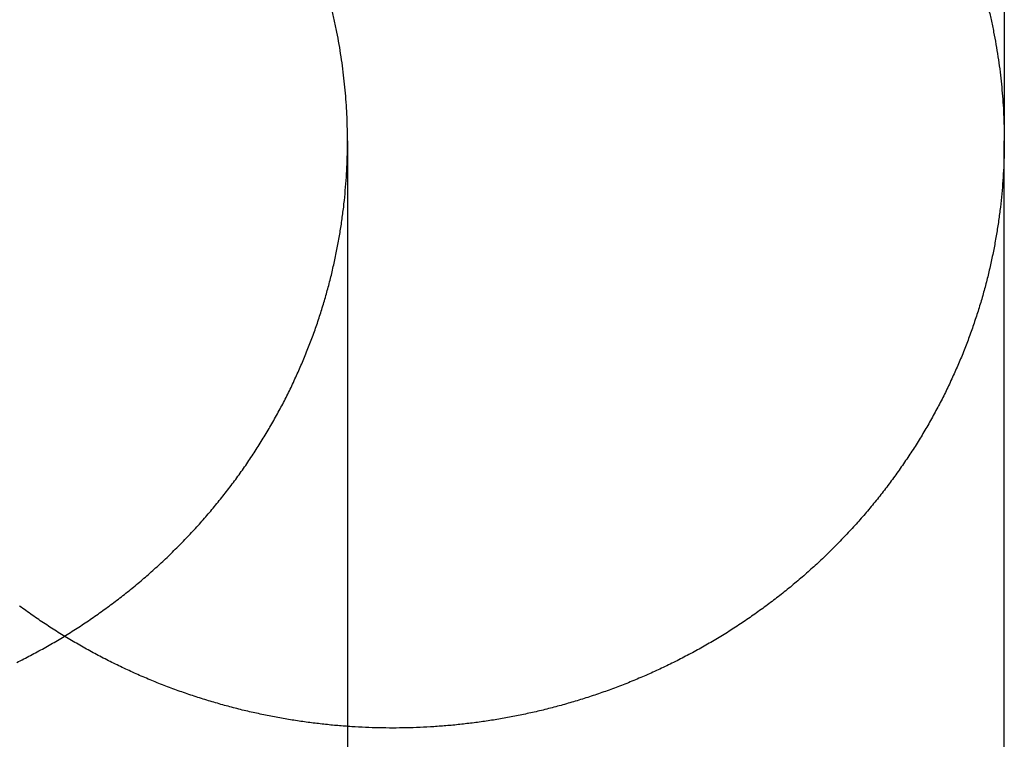
# Model space of a CAD drawing. Units: inches. Extents: x -2517 to 4663, y 440 to 7890.
# Drawn here: x 1067 to 1188, y 4018 to 4106 of the extents above; entities that cross this region are included whole.
import ezdxf

# ---------------------------------------------------------------- set-up
doc = ezdxf.new("R2010")
doc.units = ezdxf.units.IN
doc.layers.add('Elverdal_Swing', color=7, linetype='Continuous', true_color=0xf95cc0)

msp = doc.modelspace()

# ---------------------------------------------------------------- linework, layer by layer
at = {"layer": 'Elverdal_Swing'}
for points in [[(1188.26, 4136.57), (1188.26, 4121.43), (1188.26, 4106.29), (1188.26, 4091.15)], [(1105.94, 4106.06), (1105.82, 4106.56), (1105.71, 4107.07), (1105.59, 4107.58)], [(1186.28, 4107.58), (1186.4, 4107.07), (1186.52, 4106.56), (1186.64, 4106.06)], [(1106.26, 4104.54), (1106.15, 4105.04), (1106.05, 4105.55), (1105.94, 4106.06)], [(1186.64, 4106.06), (1186.74, 4105.55), (1186.85, 4105.04), (1186.95, 4104.54)], [(1106.54, 4103.02), (1106.45, 4103.53), (1106.35, 4104.03), (1106.26, 4104.54)], [(1186.95, 4104.54), (1187.05, 4104.03), (1187.14, 4103.53), (1187.23, 4103.02)], [(1106.78, 4101.51), (1106.7, 4102.01), (1106.62, 4102.52), (1106.54, 4103.02)], [(1187.23, 4103.02), (1187.32, 4102.52), (1187.4, 4102.01), (1187.48, 4101.51)], [(1107, 4100), (1106.93, 4100.51), (1106.85, 4101.01), (1106.78, 4101.51)], [(1187.48, 4101.51), (1187.55, 4101.01), (1187.62, 4100.51), (1187.69, 4100)], [(1107.17, 4098.5), (1107.11, 4099), (1107.05, 4099.5), (1107, 4100)], [(1187.69, 4100), (1187.75, 4099.5), (1187.81, 4099), (1187.87, 4098.5)], [(1107.31, 4097.01), (1107.27, 4097.51), (1107.22, 4098.01), (1107.17, 4098.5)], [(1187.87, 4098.5), (1187.91, 4098.01), (1187.96, 4097.51), (1188.01, 4097.01)], [(1107.42, 4095.53), (1107.39, 4096.03), (1107.35, 4096.52), (1107.31, 4097.01)], [(1188.01, 4097.01), (1188.05, 4096.52), (1188.08, 4096.03), (1188.12, 4095.53)], [(1107.5, 4094.06), (1107.48, 4094.55), (1107.45, 4095.04), (1107.42, 4095.53)], [(1188.12, 4095.53), (1188.15, 4095.04), (1188.17, 4094.55), (1188.2, 4094.06)], [(1107.55, 4092.6), (1107.53, 4093.09), (1107.52, 4093.57), (1107.5, 4094.06)], [(1188.2, 4094.06), (1188.21, 4093.57), (1188.23, 4093.09), (1188.24, 4092.6)], [(1107.56, 4091.15), (1107.56, 4091.63), (1107.55, 4092.11), (1107.55, 4092.6)], [(1188.24, 4092.6), (1188.25, 4092.11), (1188.25, 4091.63), (1188.26, 4091.15)], [(1107.55, 4089.55), (1107.55, 4090.08), (1107.56, 4090.61), (1107.56, 4091.15)], [(1107.56, 4091.15), (1107.56, 3864.02), (1107.56, 3636.88), (1107.56, 3409.75)], [(1188.26, 4091.15), (1188.25, 4090.61), (1188.25, 4090.08), (1188.24, 4089.55)], [(1188.26, 3409.75), (1188.26, 3636.88), (1188.26, 3864.02), (1188.26, 4091.15)], [(1107.49, 4087.93), (1107.51, 4088.47), (1107.53, 4089.01), (1107.55, 4089.55)], [(1188.24, 4089.55), (1188.22, 4089.01), (1188.2, 4088.47), (1188.18, 4087.93)], [(1107.39, 4086.3), (1107.43, 4086.85), (1107.46, 4087.39), (1107.49, 4087.93)], [(1188.18, 4087.93), (1188.15, 4087.39), (1188.12, 4086.85), (1188.09, 4086.3)], [(1107.26, 4084.66), (1107.3, 4085.21), (1107.35, 4085.76), (1107.39, 4086.3)], [(1188.09, 4086.3), (1188.04, 4085.76), (1188, 4085.21), (1187.95, 4084.66)], [(1107.09, 4083.01), (1107.14, 4083.56), (1107.2, 4084.11), (1107.26, 4084.66)], [(1187.95, 4084.66), (1187.9, 4084.11), (1187.84, 4083.56), (1187.78, 4083.01)], [(1106.87, 4081.36), (1106.94, 4081.91), (1107.01, 4082.46), (1107.09, 4083.01)], [(1187.78, 4083.01), (1187.71, 4082.46), (1187.64, 4081.91), (1187.56, 4081.36)], [(1106.61, 4079.69), (1106.7, 4080.25), (1106.78, 4080.8), (1106.87, 4081.36)], [(1187.56, 4081.36), (1187.48, 4080.8), (1187.39, 4080.25), (1187.3, 4079.69)], [(1106.31, 4078.02), (1106.41, 4078.58), (1106.51, 4079.13), (1106.61, 4079.69)], [(1187.3, 4079.69), (1187.2, 4079.13), (1187.1, 4078.58), (1187, 4078.02)], [(1105.96, 4076.34), (1106.08, 4076.9), (1106.19, 4077.46), (1106.31, 4078.02)], [(1187, 4078.02), (1186.89, 4077.46), (1186.77, 4076.9), (1186.66, 4076.34)], [(1105.58, 4074.66), (1105.71, 4075.22), (1105.83, 4075.78), (1105.96, 4076.34)], [(1186.66, 4076.34), (1186.53, 4075.78), (1186.4, 4075.22), (1186.27, 4074.66)], [(1105.14, 4072.98), (1105.29, 4073.54), (1105.43, 4074.1), (1105.58, 4074.66)], [(1186.27, 4074.66), (1186.13, 4074.1), (1185.98, 4073.54), (1185.84, 4072.98)], [(1104.66, 4071.29), (1104.82, 4071.86), (1104.98, 4072.42), (1105.14, 4072.98)], [(1185.84, 4072.98), (1185.68, 4072.42), (1185.52, 4071.86), (1185.36, 4071.29)], [(1104.14, 4069.61), (1104.31, 4070.17), (1104.49, 4070.73), (1104.66, 4071.29)], [(1185.36, 4071.29), (1185.18, 4070.73), (1185.01, 4070.17), (1184.83, 4069.61)], [(1103.57, 4067.93), (1103.76, 4068.49), (1103.95, 4069.05), (1104.14, 4069.61)], [(1184.83, 4069.61), (1184.64, 4069.05), (1184.45, 4068.49), (1184.26, 4067.93)], [(1102.95, 4066.26), (1103.16, 4066.82), (1103.36, 4067.37), (1103.57, 4067.93)], [(1184.26, 4067.93), (1184.06, 4067.37), (1183.85, 4066.82), (1183.65, 4066.26)], [(1102.29, 4064.59), (1102.51, 4065.15), (1102.73, 4065.7), (1102.95, 4066.26)], [(1183.65, 4066.26), (1183.42, 4065.7), (1183.2, 4065.15), (1182.98, 4064.59)], [(1101.58, 4062.93), (1101.81, 4063.48), (1102.05, 4064.04), (1102.29, 4064.59)], [(1182.98, 4064.59), (1182.75, 4064.04), (1182.51, 4063.48), (1182.27, 4062.93)], [(1100.82, 4061.28), (1101.07, 4061.83), (1101.33, 4062.38), (1101.58, 4062.93)], [(1182.27, 4062.93), (1182.02, 4062.38), (1181.77, 4061.83), (1181.52, 4061.28)], [(1100.02, 4059.64), (1100.29, 4060.18), (1100.55, 4060.73), (1100.82, 4061.28)], [(1181.52, 4061.28), (1181.25, 4060.73), (1180.98, 4060.18), (1180.71, 4059.64)], [(1099.17, 4058.01), (1099.45, 4058.55), (1099.74, 4059.09), (1100.02, 4059.64)], [(1180.71, 4059.64), (1180.43, 4059.09), (1180.15, 4058.55), (1179.86, 4058.01)], [(1098.27, 4056.4), (1098.57, 4056.93), (1098.87, 4057.47), (1099.17, 4058.01)], [(1179.86, 4058.01), (1179.57, 4057.47), (1179.27, 4056.93), (1178.97, 4056.4)], [(1097.33, 4054.8), (1097.65, 4055.33), (1097.96, 4055.86), (1098.27, 4056.4)], [(1178.97, 4056.4), (1178.66, 4055.86), (1178.34, 4055.33), (1178.03, 4054.8)], [(1096.35, 4053.22), (1096.68, 4053.75), (1097, 4054.28), (1097.33, 4054.8)], [(1178.03, 4054.8), (1177.7, 4054.28), (1177.37, 4053.75), (1177.04, 4053.22)], [(1095.32, 4051.67), (1095.66, 4052.19), (1096, 4052.7), (1096.35, 4053.22)], [(1177.04, 4053.22), (1176.7, 4052.7), (1176.35, 4052.19), (1176.01, 4051.67)], [(1094.24, 4050.13), (1094.6, 4050.64), (1094.96, 4051.15), (1095.32, 4051.67)], [(1176.01, 4051.67), (1175.65, 4051.15), (1175.29, 4050.64), (1174.94, 4050.13)], [(1093.12, 4048.62), (1093.5, 4049.12), (1093.87, 4049.63), (1094.24, 4050.13)], [(1174.94, 4050.13), (1174.56, 4049.63), (1174.19, 4049.12), (1173.82, 4048.62)], [(1091.96, 4047.13), (1092.35, 4047.63), (1092.74, 4048.12), (1093.12, 4048.62)], [(1173.82, 4048.62), (1173.43, 4048.12), (1173.04, 4047.63), (1172.66, 4047.13)], [(1090.76, 4045.67), (1091.16, 4046.16), (1091.56, 4046.64), (1091.96, 4047.13)], [(1172.66, 4047.13), (1172.26, 4046.64), (1171.85, 4046.16), (1171.45, 4045.67)], [(1089.52, 4044.24), (1089.93, 4044.72), (1090.35, 4045.19), (1090.76, 4045.67)], [(1171.45, 4045.67), (1171.04, 4045.19), (1170.63, 4044.72), (1170.21, 4044.24)], [(1088.23, 4042.84), (1088.66, 4043.3), (1089.09, 4043.77), (1089.52, 4044.24)], [(1170.21, 4044.24), (1169.78, 4043.77), (1169.36, 4043.3), (1168.93, 4042.84)], [(1086.91, 4041.47), (1087.35, 4041.92), (1087.79, 4042.38), (1088.23, 4042.84)], [(1168.93, 4042.84), (1168.49, 4042.38), (1168.05, 4041.92), (1167.61, 4041.47)], [(1085.56, 4040.13), (1086.01, 4040.58), (1086.46, 4041.02), (1086.91, 4041.47)], [(1167.61, 4041.47), (1167.16, 4041.02), (1166.7, 4040.58), (1166.25, 4040.13)], [(1084.16, 4038.83), (1084.63, 4039.26), (1085.09, 4039.7), (1085.56, 4040.13)], [(1166.25, 4040.13), (1165.79, 4039.7), (1165.32, 4039.26), (1164.86, 4038.83)], [(1082.74, 4037.56), (1083.21, 4037.98), (1083.69, 4038.4), (1084.16, 4038.83)], [(1164.86, 4038.83), (1164.38, 4038.4), (1163.91, 4037.98), (1163.43, 4037.56)], [(1081.28, 4036.33), (1081.76, 4036.74), (1082.25, 4037.15), (1082.74, 4037.56)], [(1163.43, 4037.56), (1162.94, 4037.15), (1162.46, 4036.74), (1161.97, 4036.33)], [(1079.79, 4035.13), (1080.28, 4035.53), (1080.78, 4035.93), (1081.28, 4036.33)], [(1161.97, 4036.33), (1161.47, 4035.93), (1160.98, 4035.53), (1160.48, 4035.13)], [(1078.26, 4033.98), (1078.77, 4034.36), (1079.28, 4034.75), (1079.79, 4035.13)], [(1160.48, 4035.13), (1159.97, 4034.75), (1159.47, 4034.36), (1158.96, 4033.98)], [(1068.83, 4032.86), (1068.32, 4033.24), (1067.8, 4033.61), (1067.28, 4033.98)], [(1076.72, 4032.86), (1077.23, 4033.24), (1077.75, 4033.61), (1078.26, 4033.98)], [(1158.96, 4033.98), (1158.44, 4033.61), (1157.93, 4033.24), (1157.41, 4032.86)], [(1070.41, 4031.79), (1069.88, 4032.15), (1069.36, 4032.51), (1068.83, 4032.86)], [(1075.14, 4031.79), (1075.67, 4032.15), (1076.19, 4032.51), (1076.72, 4032.86)], [(1157.41, 4032.86), (1156.89, 4032.51), (1156.36, 4032.15), (1155.84, 4031.79)], [(1072.01, 4030.76), (1071.47, 4031.1), (1070.94, 4031.45), (1070.41, 4031.79)], [(1073.54, 4030.76), (1074.08, 4031.1), (1074.61, 4031.45), (1075.14, 4031.79)], [(1155.84, 4031.79), (1155.3, 4031.45), (1154.77, 4031.1), (1154.24, 4030.76)], [(1070.28, 4028.82), (1070.83, 4029.14), (1071.37, 4029.45), (1071.92, 4029.77)], [(1071.92, 4029.77), (1072.46, 4030.1), (1073, 4030.43), (1073.54, 4030.76)], [(1073.63, 4029.77), (1073.09, 4030.1), (1072.55, 4030.43), (1072.01, 4030.76)], [(1075.27, 4028.82), (1074.72, 4029.14), (1074.18, 4029.45), (1073.63, 4029.77)], [(1152.62, 4029.77), (1152.07, 4029.45), (1151.52, 4029.14), (1150.97, 4028.82)], [(1154.24, 4030.76), (1153.7, 4030.43), (1153.16, 4030.1), (1152.62, 4029.77)], [(1068.62, 4027.92), (1069.17, 4028.22), (1069.72, 4028.52), (1070.28, 4028.82)], [(1076.93, 4027.92), (1076.38, 4028.22), (1075.83, 4028.52), (1075.27, 4028.82)], [(1150.97, 4028.82), (1150.42, 4028.52), (1149.86, 4028.22), (1149.31, 4027.92)], [(1066.94, 4027.06), (1067.5, 4027.34), (1068.06, 4027.63), (1068.62, 4027.92)], [(1078.61, 4027.06), (1078.05, 4027.34), (1077.49, 4027.63), (1076.93, 4027.92)], [(1149.31, 4027.92), (1148.75, 4027.63), (1148.19, 4027.34), (1147.63, 4027.06)], [(1080.31, 4026.24), (1079.74, 4026.51), (1079.18, 4026.79), (1078.61, 4027.06)], [(1082.01, 4025.47), (1081.45, 4025.73), (1080.88, 4025.99), (1080.31, 4026.24)], [(1145.94, 4026.24), (1145.37, 4025.99), (1144.8, 4025.73), (1144.23, 4025.47)], [(1147.63, 4027.06), (1147.07, 4026.79), (1146.5, 4026.51), (1145.94, 4026.24)], [(1083.73, 4024.74), (1083.16, 4024.99), (1082.59, 4025.23), (1082.01, 4025.47)], [(1144.23, 4025.47), (1143.66, 4025.23), (1143.08, 4024.99), (1142.51, 4024.74)], [(1085.46, 4024.06), (1084.89, 4024.29), (1084.31, 4024.52), (1083.73, 4024.74)], [(1087.2, 4023.43), (1086.62, 4023.64), (1086.04, 4023.85), (1085.46, 4024.06)], [(1140.78, 4024.06), (1140.2, 4023.85), (1139.62, 4023.64), (1139.04, 4023.43)], [(1142.51, 4024.74), (1141.93, 4024.52), (1141.36, 4024.29), (1140.78, 4024.06)], [(1088.95, 4022.83), (1088.37, 4023.03), (1087.78, 4023.23), (1087.2, 4023.43)], [(1090.7, 4022.29), (1090.11, 4022.47), (1089.53, 4022.65), (1088.95, 4022.83)], [(1137.3, 4022.83), (1136.71, 4022.65), (1136.13, 4022.47), (1135.55, 4022.29)], [(1139.04, 4023.43), (1138.46, 4023.23), (1137.88, 4023.03), (1137.3, 4022.83)], [(1092.45, 4021.78), (1091.86, 4021.95), (1091.28, 4022.12), (1090.7, 4022.29)], [(1094.2, 4021.32), (1093.62, 4021.48), (1093.03, 4021.63), (1092.45, 4021.78)], [(1095.95, 4020.91), (1095.37, 4021.04), (1094.78, 4021.18), (1094.2, 4021.32)], [(1132.04, 4021.32), (1131.46, 4021.18), (1130.88, 4021.04), (1130.29, 4020.91)], [(1133.8, 4021.78), (1133.21, 4021.63), (1132.63, 4021.48), (1132.04, 4021.32)], [(1135.55, 4022.29), (1134.96, 4022.12), (1134.38, 4021.95), (1133.8, 4021.78)], [(1097.7, 4020.53), (1097.12, 4020.66), (1096.54, 4020.78), (1095.95, 4020.91)], [(1099.45, 4020.2), (1098.87, 4020.31), (1098.29, 4020.42), (1097.7, 4020.53)], [(1101.19, 4019.91), (1100.61, 4020.01), (1100.03, 4020.1), (1099.45, 4020.2)], [(1126.79, 4020.2), (1126.21, 4020.1), (1125.63, 4020.01), (1125.05, 4019.91)], [(1128.54, 4020.53), (1127.96, 4020.42), (1127.38, 4020.31), (1126.79, 4020.2)], [(1130.29, 4020.91), (1129.71, 4020.78), (1129.12, 4020.66), (1128.54, 4020.53)], [(1102.93, 4019.66), (1102.35, 4019.75), (1101.77, 4019.83), (1101.19, 4019.91)], [(1104.65, 4019.46), (1104.08, 4019.53), (1103.5, 4019.6), (1102.93, 4019.66)], [(1106.37, 4019.29), (1105.8, 4019.34), (1105.23, 4019.4), (1104.65, 4019.46)], [(1108.08, 4019.16), (1107.51, 4019.2), (1106.94, 4019.25), (1106.37, 4019.29)], [(1109.77, 4019.07), (1109.21, 4019.1), (1108.64, 4019.13), (1108.08, 4019.16)], [(1111.45, 4019.02), (1110.89, 4019.03), (1110.33, 4019.05), (1109.77, 4019.07)], [(1113.12, 4019), (1112.57, 4019), (1112.01, 4019.01), (1111.45, 4019.02)], [(1114.79, 4019.02), (1114.23, 4019.01), (1113.68, 4019), (1113.12, 4019)], [(1116.47, 4019.07), (1115.91, 4019.05), (1115.35, 4019.03), (1114.79, 4019.02)], [(1118.17, 4019.16), (1117.6, 4019.13), (1117.04, 4019.1), (1116.47, 4019.07)], [(1119.87, 4019.29), (1119.3, 4019.25), (1118.74, 4019.2), (1118.17, 4019.16)], [(1121.59, 4019.46), (1121.02, 4019.4), (1120.45, 4019.34), (1119.87, 4019.29)], [(1123.32, 4019.66), (1122.74, 4019.6), (1122.17, 4019.53), (1121.59, 4019.46)], [(1125.05, 4019.91), (1124.47, 4019.83), (1123.9, 4019.75), (1123.32, 4019.66)]]:
    msp.add_open_spline(points, degree=3, dxfattribs=at)

doc.saveas('drawing.dxf')
